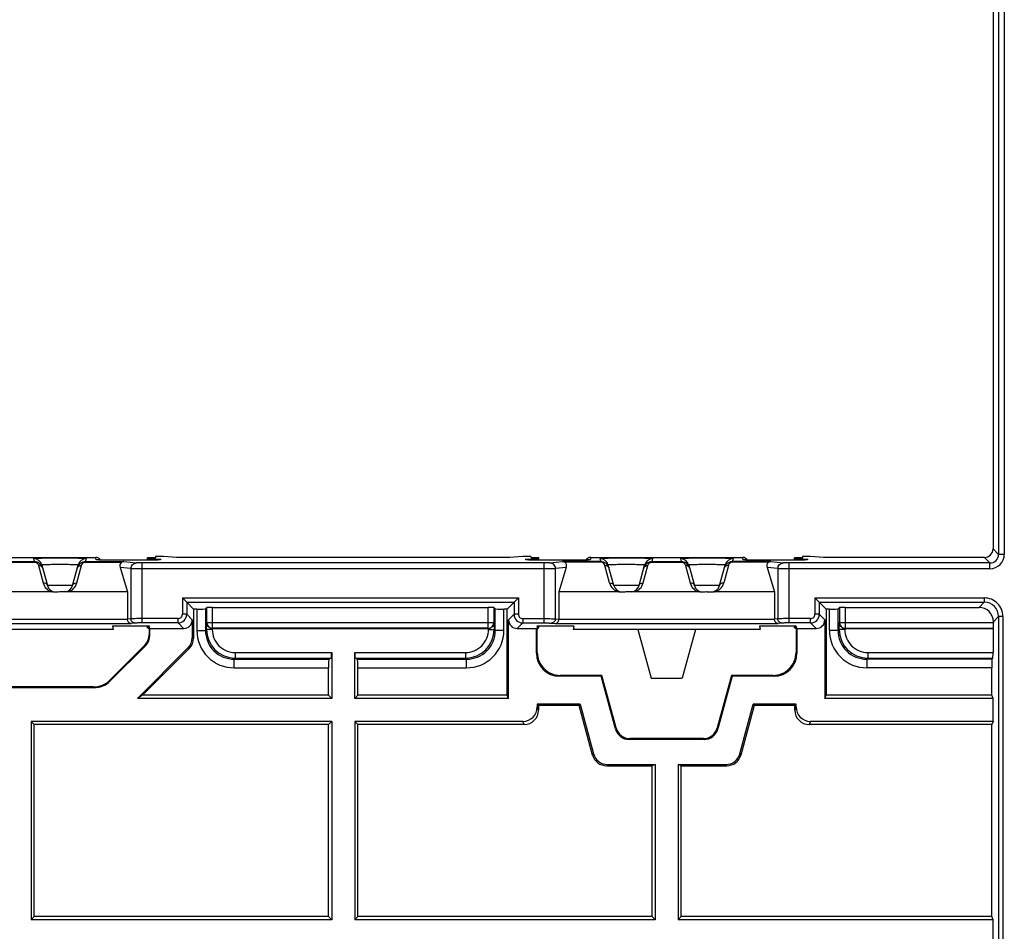
# Model space of a CAD drawing. Units: millimetres. Extents: x -154 to 52, y -113 to 104.
# Drawn here: x -6 to 28, y 31 to 62 of the extents above; entities that cross this region are included whole.
import ezdxf

# ---------------------------------------------------------------- set-up
doc = ezdxf.new("R2010")
doc.units = ezdxf.units.MM
doc.header["$LTSCALE"] = 16.335
doc.layers.get('0').update_dxf_attribs({"linetype": 'CONTINUOUS'})
for name, color, linetype in [('ASSI', 7, 'CONTINUOUS'), ('DRAFT', 7, 'CONTINUOUS'), ('RACCORDO', 7, 'CONTINUOUS')]:
    doc.layers.add(name, color=color, linetype=linetype)

msp = doc.modelspace()

# ---------------------------------------------------------------- linework, layer by layer
at = {"color": 7, "linetype": 'CONTINUOUS'}
for p, q in [((15.66, 39.545), (16.749, 39.545)), ((4.555, 38.845), (4.446, 38.954)), ((5.464, 38.954), (5.355, 38.845)), ((4.555, 38.045), (-5.895, 38.045)), ((-5.895, 38.045), (-5.895, 31.145)), ((-5.786, 37.935), (-5.895, 38.045)), ((4.555, 38.045), (4.446, 37.935)), ((4.555, 38.045), (4.555, 31.145)), ((5.355, 38.045), (5.355, 31.145)), ((5.464, 37.935), (5.355, 38.045)), ((4.446, 37.935), (-5.786, 37.935)), ((-5.786, 31.254), (-5.786, 37.935)), ((4.446, 31.254), (4.446, 37.935)), ((5.464, 31.254), (5.464, 37.935)), ((-5.786, 31.254), (-5.895, 31.145)), ((4.446, 31.254), (-5.786, 31.254)), ((4.555, 31.145), (4.446, 31.254)), ((5.464, 31.254), (5.355, 31.145)), ((15.696, 31.254), (5.464, 31.254)), ((15.805, 31.145), (15.696, 31.254)), ((16.714, 31.254), (16.605, 31.145)), ((4.555, 31.145), (-5.895, 31.145)), ((15.805, 31.145), (5.355, 31.145))]:
    msp.add_line(p, q, dxfattribs=at)
at = {"layer": 'ASSI', "color": 7, "linetype": 'CONTINUOUS'}
for p, q in [((-1.845, 43.651), (-1.845, 43.727)), ((11.755, 43.651), (11.755, 43.727)), ((20.655, 43.651), (20.655, 43.727)), ((-1.845, 41.292), (-1.845, 41.353)), ((11.755, 41.292), (11.755, 41.353)), ((20.655, 41.292), (20.655, 41.353))]:
    msp.add_line(p, q, dxfattribs=at)
at = {"layer": 'DRAFT', "color": 7, "linetype": 'CONTINUOUS'}
for p, q in [((-1.579, 43.719), (-1.58, 43.7)), ((-1.574, 43.774), (-1.577, 43.735)), ((-1.295, 43.774), (-1.574, 43.774)), ((-0.84, 43.745), (-1.295, 43.774)), ((11.205, 43.774), (10.749, 43.745)), ((11.484, 43.774), (11.205, 43.774)), ((11.484, 43.774), (11.487, 43.735)), ((11.488, 43.719), (11.49, 43.7)), ((20.921, 43.719), (20.92, 43.7)), ((20.926, 43.774), (20.923, 43.735)), ((21.205, 43.774), (20.926, 43.774)), ((21.66, 43.745), (21.205, 43.774)), ((10.661, 38.954), (10.661, 41.951)), ((21.748, 41.951), (21.748, 38.954)), ((-3.045, 41.245), (-9.545, 41.245)), ((-1.786, 41.353), (-3.064, 41.353)), ((-3.064, 41.353), (-3.045, 41.245)), ((-1.791, 41.288), (-1.795, 41.245)), ((-1.765, 41.274), (-1.795, 41.245)), ((-1.788, 41.323), (-1.791, 41.296)), ((-1.786, 41.353), (-1.788, 41.331)), ((11.705, 41.245), (11.675, 41.274)), ((12.974, 41.353), (11.695, 41.353)), ((11.695, 41.353), (11.697, 41.331)), ((11.698, 41.323), (11.7, 41.296)), ((11.701, 41.288), (11.705, 41.245)), ((12.974, 41.353), (12.955, 41.245)), ((19.455, 41.245), (12.955, 41.245)), ((15.205, 41.245), (15.66, 39.545)), ((17.205, 41.245), (16.749, 39.545)), ((20.714, 41.353), (19.436, 41.353)), ((19.436, 41.353), (19.455, 41.245)), ((20.709, 41.288), (20.705, 41.245)), ((20.735, 41.274), (20.705, 41.245)), ((20.712, 41.323), (20.709, 41.296)), ((20.714, 41.353), (20.712, 41.331)), ((13.932, 39.615), (13.955, 39.645)), ((18.478, 39.615), (18.455, 39.645)), ((-2.024, 38.954), (-2.195, 38.845)), ((4.555, 38.845), (-2.195, 38.845)), ((4.446, 38.954), (-2.024, 38.954)), ((10.705, 38.845), (5.355, 38.845)), ((10.661, 38.954), (5.464, 38.954)), ((10.705, 38.845), (10.661, 38.954)), ((21.705, 38.845), (21.748, 38.954)), ((27.555, 38.845), (21.705, 38.845)), ((27.511, 38.954), (21.748, 38.954)), ((27.555, 38.845), (27.511, 38.954)), ((27.555, 38.045), (27.555, 38.845)), ((13.198, 38.645), (11.705, 38.645)), ((11.705, 38.645), (11.748, 38.601)), ((13.164, 38.601), (11.748, 38.601)), ((13.198, 38.645), (13.164, 38.601)), ((20.705, 38.645), (19.212, 38.645)), ((19.212, 38.645), (19.246, 38.601)), ((20.661, 38.601), (19.246, 38.601)), ((20.705, 38.645), (20.661, 38.601)), ((27.555, 38.045), (27.511, 37.935)), ((27.511, 31.254), (27.511, 37.935)), ((15.805, 36.545), (15.696, 36.501)), ((15.696, 31.254), (15.696, 36.501)), ((15.805, 36.545), (15.805, 31.145)), ((16.714, 36.501), (16.605, 36.545)), ((16.605, 36.545), (16.605, 31.145)), ((16.714, 31.254), (16.714, 36.501)), ((27.511, 31.254), (16.714, 31.254)), ((27.555, 31.145), (27.511, 31.254)), ((27.555, 31.145), (16.605, 31.145)), ((27.555, 30.345), (27.555, 31.145))]:
    msp.add_line(p, q, dxfattribs=at)
for centre, start_param, end_param in [((-1.345, 43.727), 2.053593, 4.226538), ((11.255, 43.727), -1.084945, 1.087999), ((21.155, 43.727), 2.053593, 4.226538), ((-1.345, 41.327), 2.657148, 3.622983), ((-1.345, 41.292), 2.670472, 3.609659), ((11.255, 41.327), 5.801795, 6.76763), ((11.255, 41.292), 5.815119, 6.754305), ((21.155, 41.327), 2.657148, 3.622983), ((21.155, 41.292), 2.670472, 3.609659)]:
    msp.add_ellipse(centre, major_axis=(0.5, 0), ratio=0.017455, start_param=start_param, end_param=end_param, dxfattribs=at)
at = {"layer": 'RACCORDO', "color": 7, "linetype": 'CONTINUOUS'}
for p, q in [((27.555, 88.445), (27.555, 44.045)), ((-8.937, 43.744), (-3.654, 43.744)), ((-3.595, 43.659), (-3.6, 43.659)), ((-3.589, 43.658), (-3.595, 43.659)), ((-3.579, 43.658), (-3.589, 43.658)), ((-3.567, 43.657), (-3.579, 43.658)), ((-3.554, 43.657), (-3.567, 43.657)), ((-3.532, 43.656), (-3.554, 43.657)), ((-3.502, 43.655), (-3.532, 43.656)), ((-3.45, 43.654), (-3.502, 43.655)), ((-3.379, 43.653), (-3.45, 43.654)), ((-3.273, 43.652), (-3.379, 43.653)), ((-3.133, 43.651), (-3.273, 43.652)), ((-2.956, 43.65), (-3.133, 43.651)), ((-2.956, 43.65), (-2.968, 43.65)), ((-2.016, 43.65), (-2.956, 43.65)), ((-1.854, 43.651), (-2.016, 43.65)), ((-1.727, 43.652), (-1.854, 43.651)), ((-1.632, 43.654), (-1.727, 43.652)), ((-1.571, 43.655), (-1.632, 43.654)), ((-1.528, 43.656), (-1.571, 43.655)), ((-1.498, 43.656), (-1.528, 43.656)), ((-1.478, 43.657), (-1.498, 43.656)), ((-1.465, 43.658), (-1.478, 43.657)), ((-1.454, 43.658), (-1.465, 43.658)), ((-1.448, 43.658), (-1.454, 43.658)), ((-1.443, 43.659), (-1.448, 43.658)), ((-1.438, 43.659), (-1.443, 43.659)), ((10.749, 43.745), (-0.84, 43.745)), ((11.35, 43.659), (11.346, 43.659)), ((11.355, 43.659), (11.35, 43.659)), ((11.36, 43.658), (11.355, 43.659)), ((11.37, 43.658), (11.36, 43.658)), ((11.381, 43.657), (11.37, 43.658)), ((11.397, 43.657), (11.381, 43.657)), ((11.422, 43.656), (11.397, 43.657)), ((11.457, 43.655), (11.422, 43.656)), ((11.505, 43.654), (11.457, 43.655)), ((11.579, 43.653), (11.505, 43.654)), ((11.687, 43.652), (11.579, 43.653)), ((11.826, 43.651), (11.687, 43.652)), ((11.998, 43.65), (11.826, 43.651)), ((13.002, 43.651), (11.998, 43.65)), ((13.158, 43.652), (13.002, 43.651)), ((13.267, 43.653), (13.158, 43.652)), ((13.349, 43.654), (13.267, 43.653)), ((13.401, 43.655), (13.349, 43.654)), ((13.438, 43.656), (13.401, 43.655)), ((13.463, 43.657), (13.438, 43.656)), ((13.48, 43.657), (13.463, 43.657)), ((13.491, 43.658), (13.48, 43.657)), ((13.5, 43.658), (13.491, 43.658)), ((13.506, 43.659), (13.5, 43.658)), ((13.51, 43.659), (13.506, 43.659)), ((13.514, 43.659), (13.51, 43.659)), ((13.516, 43.659), (13.514, 43.659)), ((13.563, 43.744), (18.846, 43.744)), ((18.905, 43.659), (18.9, 43.659)), ((18.911, 43.658), (18.905, 43.659)), ((18.921, 43.658), (18.911, 43.658)), ((18.933, 43.657), (18.921, 43.658)), ((18.951, 43.657), (18.933, 43.657)), ((18.979, 43.656), (18.951, 43.657)), ((19.012, 43.655), (18.979, 43.656)), ((19.067, 43.654), (19.012, 43.655)), ((19.141, 43.653), (19.067, 43.654)), ((19.251, 43.652), (19.141, 43.653)), ((19.409, 43.651), (19.251, 43.652)), ((20.421, 43.65), (19.409, 43.651)), ((19.544, 43.65), (19.532, 43.65)), ((20.59, 43.651), (20.421, 43.65)), ((20.737, 43.652), (20.59, 43.651)), ((20.838, 43.653), (20.737, 43.652)), ((20.913, 43.654), (20.838, 43.653)), ((20.959, 43.655), (20.913, 43.654)), ((20.991, 43.656), (20.959, 43.655)), ((21.012, 43.657), (20.991, 43.656)), ((21.031, 43.657), (21.012, 43.657)), ((21.042, 43.658), (21.031, 43.657)), ((21.049, 43.658), (21.042, 43.658)), ((21.054, 43.658), (21.049, 43.658)), ((21.059, 43.659), (21.054, 43.658)), ((21.063, 43.659), (21.059, 43.659)), ((21.067, 43.659), (21.063, 43.659)), ((27.255, 43.745), (21.66, 43.745)), ((-5.524, 43.48), (-5.333, 42.767)), ((-4.457, 42.767), (-4.266, 43.48)), ((-2.804, 43.393), (-2.545, 42.545)), ((12.714, 43.393), (12.455, 42.545)), ((14.367, 42.767), (14.176, 43.48)), ((15.243, 42.767), (15.434, 43.48)), ((16.976, 43.48), (17.167, 42.767)), ((18.043, 42.767), (18.234, 43.48)), ((19.696, 43.393), (19.955, 42.545)), ((-5.176, 42.545), (-7.414, 42.545)), ((-5.088, 42.54), (-5.133, 42.543)), ((-4.615, 42.545), (-4.912, 42.545)), ((-2.545, 42.545), (-4.614, 42.545)), ((-2.545, 42.545), (-2.545, 41.6)), ((14.524, 42.545), (12.455, 42.545)), ((12.455, 42.545), (12.455, 41.6)), ((14.614, 42.54), (14.569, 42.543)), ((15.085, 42.545), (14.788, 42.545)), ((17.324, 42.545), (15.086, 42.545)), ((17.412, 42.54), (17.367, 42.543)), ((17.588, 42.545), (17.753, 42.545)), ((19.955, 42.545), (17.886, 42.545)), ((19.955, 42.545), (19.955, 41.6)), ((-0.488, 42.188), (-0.638, 42.338)), ((-0.488, 42.188), (-0.252, 41.951)), ((10.661, 41.951), (10.898, 42.188)), ((10.898, 42.188), (11.048, 42.338)), ((21.512, 42.188), (21.362, 42.338)), ((21.512, 42.188), (21.748, 41.951)), ((-0.252, 41.951), (-0.252, 40.934)), ((-0.134, 41.951), (-0.252, 41.951)), ((0.166, 41.956), (0.214, 42.003)), ((0.414, 42.007), (9.996, 42.007)), ((10.196, 42.003), (10.243, 41.956)), ((10.661, 41.951), (10.543, 41.951)), ((21.866, 41.951), (21.748, 41.951)), ((22.166, 41.956), (22.214, 42.003)), ((22.414, 42.007), (27.067, 42.007)), ((-0.295, 41.574), (-0.295, 40.952)), ((10.705, 38.845), (10.705, 41.574)), ((21.705, 41.574), (21.705, 38.845)), ((27.567, 41.507), (27.567, 41.483)), ((-1.795, 41.245), (-1.795, 41.052)), ((-1.765, 41.039), (-1.765, 41.274)), ((-1.765, 41.274), (-0.595, 41.274)), ((0.401, 41.274), (10.008, 41.274)), ((11.005, 41.274), (11.675, 41.274)), ((11.675, 40.415), (11.675, 41.274)), ((11.705, 40.444), (11.705, 41.245)), ((20.705, 41.245), (20.705, 40.444)), ((20.735, 41.274), (21.405, 41.274)), ((20.735, 41.274), (20.735, 40.415)), ((22.401, 41.274), (27.555, 41.274)), ((27.564, 41.283), (27.555, 41.274)), ((27.555, 41.274), (27.555, 40.441)), ((-1.942, 40.698), (-3.161, 39.479)), ((-1.912, 40.686), (-3.149, 39.449)), ((-0.442, 40.598), (-2.195, 38.845)), ((-0.398, 40.58), (-2.024, 38.954)), ((4.555, 40.441), (4.555, 38.845)), ((5.355, 38.845), (5.355, 40.441)), ((4.546, 40.241), (4.459, 40.206)), ((5.451, 40.206), (5.363, 40.241)), ((27.551, 40.241), (27.516, 40.206)), ((4.446, 38.954), (4.446, 39.906)), ((5.464, 38.954), (5.464, 39.906)), ((27.511, 38.954), (27.511, 39.906)), ((13.932, 39.615), (12.475, 39.615)), ((13.955, 39.645), (12.505, 39.645)), ((14.422, 37.785), (13.932, 39.615)), ((14.445, 37.815), (13.955, 39.645)), ((18.455, 39.645), (17.965, 37.815)), ((18.478, 39.615), (17.987, 37.785)), ((19.905, 39.645), (18.455, 39.645)), ((19.935, 39.615), (18.478, 39.615)), ((-3.714, 39.215), (-8.876, 39.215)), ((-3.726, 39.245), (-8.864, 39.245)), ((11.705, 38.645), (11.705, 38.545)), ((11.748, 38.601), (11.748, 38.436)), ((13.628, 36.871), (13.164, 38.601)), ((13.198, 38.645), (13.661, 36.915)), ((18.749, 36.915), (19.212, 38.645)), ((19.246, 38.601), (18.782, 36.871)), ((20.661, 38.436), (20.661, 38.601)), ((20.705, 38.545), (20.705, 38.645)), ((11.205, 38.045), (5.355, 38.045)), ((27.555, 38.045), (21.205, 38.045)), ((11.249, 37.935), (5.464, 37.935)), ((27.511, 37.935), (21.161, 37.935)), ((17.505, 37.415), (14.905, 37.415)), ((17.482, 37.445), (14.928, 37.445)), ((14.11, 36.501), (15.696, 36.501)), ((14.144, 36.545), (15.805, 36.545)), ((16.605, 36.545), (18.266, 36.545)), ((16.714, 36.501), (18.299, 36.501))]:
    msp.add_line(p, q, dxfattribs=at)
at = {"layer": 'RACCORDO', "color": 253, "linetype": 'CONTINUOUS'}
for p, q in [((27.747, 88.637), (27.747, 43.852)), ((27.947, 88.637), (27.947, 43.852)), ((27.555, 44.045), (27.747, 43.852)), ((27.947, 43.852), (27.747, 43.852)), ((-6.804, 43.599), (-5.786, 43.599)), ((-6.804, 43.579), (-5.786, 43.579)), ((-5.814, 43.703), (-5.786, 43.599)), ((-5.786, 43.599), (-5.786, 43.579)), ((-4.004, 43.599), (-3.976, 43.703)), ((-4.004, 43.599), (-4.004, 43.579)), ((-4.004, 43.599), (-2.671, 43.599)), ((-4.004, 43.579), (-2.745, 43.579)), ((-3.639, 43.663), (-3.654, 43.744)), ((-2.926, 43.65), (-2.926, 43.65)), ((-2.671, 43.599), (-2.23, 43.555)), ((-2.104, 43.65), (-2.104, 43.65)), ((-2.033, 41.467), (-2.033, 43.553)), ((11.943, 43.553), (-2.033, 43.553)), ((-1.398, 43.684), (-1.4, 43.663)), ((11.31, 43.663), (11.308, 43.684)), ((11.943, 41.467), (11.943, 43.553)), ((12.014, 43.65), (12.014, 43.65)), ((12.14, 43.555), (12.581, 43.599)), ((13.914, 43.599), (12.581, 43.599)), ((13.914, 43.579), (12.654, 43.579)), ((12.836, 43.65), (12.836, 43.65)), ((13.563, 43.744), (13.549, 43.663)), ((13.886, 43.703), (13.914, 43.599)), ((13.914, 43.579), (13.914, 43.599)), ((15.696, 43.599), (15.724, 43.703)), ((15.696, 43.599), (16.714, 43.599)), ((15.696, 43.599), (15.696, 43.579)), ((15.696, 43.579), (16.714, 43.579)), ((16.686, 43.703), (16.714, 43.599)), ((16.714, 43.599), (16.714, 43.579)), ((18.496, 43.599), (18.524, 43.703)), ((19.829, 43.599), (18.496, 43.599)), ((18.496, 43.579), (18.496, 43.599)), ((19.755, 43.579), (18.496, 43.579)), ((18.861, 43.663), (18.846, 43.744)), ((19.574, 43.65), (19.574, 43.65)), ((19.829, 43.599), (20.27, 43.555)), ((20.396, 43.65), (20.396, 43.65)), ((27.447, 43.553), (20.467, 43.553)), ((20.467, 41.467), (20.467, 43.553)), ((21.102, 43.684), (21.1, 43.663)), ((27.255, 43.745), (27.447, 43.553)), ((27.447, 43.353), (27.447, 43.553)), ((-5.641, 43.464), (-5.478, 42.858)), ((-4.312, 42.858), (-4.15, 43.464)), ((-2.427, 43.355), (-2.804, 43.393)), ((-2.427, 43.355), (-2.427, 41.614)), ((11.943, 43.353), (-2.033, 43.353)), ((12.714, 43.393), (12.337, 43.355)), ((12.337, 41.614), (12.337, 43.355)), ((14.222, 42.858), (14.059, 43.464)), ((15.388, 42.858), (15.55, 43.464)), ((16.859, 43.464), (17.022, 42.858)), ((18.35, 43.464), (18.188, 42.858)), ((20.073, 43.355), (19.696, 43.393)), ((20.073, 43.355), (20.073, 41.614)), ((27.447, 43.353), (20.467, 43.353)), ((-4.457, 42.767), (-5.333, 42.767)), ((15.243, 42.767), (14.367, 42.767)), ((18.043, 42.767), (17.167, 42.767)), ((-0.638, 42.338), (-0.638, 41.767)), ((-0.638, 42.338), (11.048, 42.338)), ((-0.488, 42.188), (-0.488, 41.767)), ((-0.488, 42.188), (10.898, 42.188)), ((10.898, 42.188), (10.898, 41.767)), ((11.048, 42.338), (11.048, 41.767)), ((21.362, 42.338), (27.248, 42.338)), ((21.362, 42.338), (21.362, 41.767)), ((21.512, 42.188), (27.248, 42.188)), ((21.512, 42.188), (21.512, 41.767)), ((27.248, 42.188), (27.067, 42.007)), ((27.248, 42.338), (27.248, 42.188)), ((-0.134, 41.951), (-0.134, 41.206)), ((0.166, 41.956), (0.166, 41.206)), ((0.214, 41.483), (0.214, 42.003)), ((0.414, 41.283), (0.414, 42.007)), ((9.996, 41.283), (9.996, 42.007)), ((10.196, 42.003), (10.196, 41.483)), ((10.243, 41.206), (10.243, 41.956)), ((10.543, 41.206), (10.543, 41.951)), ((21.866, 41.206), (21.866, 41.951)), ((22.166, 41.206), (22.166, 41.956)), ((22.214, 42.003), (22.214, 41.483)), ((22.414, 42.007), (22.414, 41.283)), ((-10.171, 41.45), (-2.419, 41.45)), ((-10.045, 41.6), (-2.545, 41.6)), ((-2.427, 41.614), (-2.545, 41.602)), ((-2.279, 41.464), (-2.419, 41.45)), ((-0.788, 41.617), (-2.033, 41.617)), ((-0.788, 41.467), (-2.033, 41.467)), ((-0.788, 41.467), (-0.788, 41.617)), ((-0.788, 41.467), (-0.595, 41.274)), ((-0.488, 41.767), (-0.638, 41.767)), ((-0.488, 41.767), (-0.295, 41.574)), ((0.214, 41.483), (0.201, 41.471)), ((0.201, 41.241), (0.201, 41.471)), ((0.214, 41.483), (10.196, 41.483)), ((10.208, 41.471), (10.196, 41.483)), ((10.208, 41.471), (10.208, 41.241)), ((10.705, 41.574), (10.898, 41.767)), ((11.048, 41.767), (10.898, 41.767)), ((11.005, 41.274), (11.198, 41.467)), ((11.198, 41.617), (11.943, 41.617)), ((11.198, 41.617), (11.198, 41.467)), ((11.198, 41.467), (11.943, 41.467)), ((12.189, 41.464), (12.329, 41.45)), ((12.329, 41.45), (20.081, 41.45)), ((12.337, 41.614), (12.455, 41.602)), ((12.455, 41.6), (19.955, 41.6)), ((20.073, 41.614), (19.955, 41.602)), ((20.221, 41.464), (20.081, 41.45)), ((21.212, 41.617), (20.467, 41.617)), ((21.212, 41.467), (20.467, 41.467)), ((21.212, 41.467), (21.212, 41.617)), ((21.212, 41.467), (21.405, 41.274)), ((21.512, 41.767), (21.362, 41.767)), ((21.512, 41.767), (21.705, 41.574)), ((22.214, 41.483), (22.201, 41.471)), ((22.201, 41.241), (22.201, 41.471)), ((22.214, 41.483), (27.567, 41.483)), ((27.748, 41.688), (27.567, 41.507)), ((27.898, 41.688), (27.748, 41.688)), ((27.748, 41.688), (27.748, 19.802)), ((27.898, 41.688), (27.898, 19.802)), ((-0.134, 41.206), (0.166, 41.206)), ((0.201, 41.241), (0.166, 41.206)), ((0.401, 41.241), (0.201, 41.241)), ((0.401, 41.274), (0.401, 41.241)), ((0.414, 41.283), (0.405, 41.274)), ((9.996, 41.283), (0.414, 41.283)), ((10.005, 41.274), (9.996, 41.283)), ((10.008, 41.241), (10.008, 41.274)), ((10.008, 41.241), (10.208, 41.241)), ((10.208, 41.241), (10.243, 41.206)), ((10.543, 41.206), (10.243, 41.206)), ((22.166, 41.206), (21.866, 41.206)), ((22.201, 41.241), (22.166, 41.206)), ((22.401, 41.241), (22.201, 41.241)), ((22.401, 41.274), (22.401, 41.241)), ((22.414, 41.283), (22.405, 41.274)), ((22.414, 41.283), (27.564, 41.283)), ((-1.795, 41.052), (-1.765, 41.039)), ((-0.252, 40.934), (-0.295, 40.952)), ((-1.942, 40.698), (-1.912, 40.686)), ((-0.398, 40.58), (-0.442, 40.598)), ((1.201, 40.441), (1.201, 40.241)), ((1.201, 40.441), (4.555, 40.441)), ((5.355, 40.441), (9.208, 40.441)), ((9.208, 40.441), (9.208, 40.241)), ((11.705, 40.444), (11.675, 40.415)), ((20.705, 40.444), (20.735, 40.415)), ((23.201, 40.441), (27.555, 40.441)), ((23.201, 40.441), (23.201, 40.241)), ((1.201, 40.241), (1.166, 40.206)), ((1.166, 40.206), (4.459, 40.206)), ((1.166, 39.906), (1.166, 40.206)), ((1.201, 40.241), (4.546, 40.241)), ((5.363, 40.241), (9.208, 40.241)), ((5.451, 40.206), (9.244, 40.206)), ((9.208, 40.241), (9.244, 40.206)), ((9.244, 39.906), (9.244, 40.206)), ((23.201, 40.241), (23.166, 40.206)), ((27.516, 40.206), (23.166, 40.206)), ((23.166, 40.206), (23.166, 39.906)), ((23.201, 40.241), (27.551, 40.241)), ((1.166, 39.906), (4.446, 39.906)), ((5.464, 39.906), (9.244, 39.906)), ((27.511, 39.906), (23.166, 39.906)), ((-3.161, 39.479), (-3.149, 39.449)), ((12.505, 39.645), (12.475, 39.615)), ((19.905, 39.645), (19.935, 39.615)), ((-3.726, 39.245), (-3.714, 39.215)), ((11.748, 38.436), (11.705, 38.545)), ((20.705, 38.545), (20.661, 38.436)), ((11.249, 37.935), (11.205, 38.045)), ((21.205, 38.045), (21.161, 37.935)), ((14.445, 37.815), (14.422, 37.785)), ((17.965, 37.815), (17.987, 37.785)), ((14.928, 37.445), (14.905, 37.415)), ((17.482, 37.445), (17.505, 37.415)), ((13.661, 36.915), (13.628, 36.871)), ((18.749, 36.915), (18.782, 36.871)), ((14.144, 36.545), (14.11, 36.501)), ((18.266, 36.545), (18.299, 36.501))]:
    msp.add_line(p, q, dxfattribs=at)
at = {"layer": 'RACCORDO', "color": 7, "linetype": 'CONTINUOUS'}
for points in [[(-3.6, 43.659), (-3.604, 43.659), (-3.605, 43.659), (-3.607, 43.659), (-3.608, 43.659), (-3.609, 43.659), (-3.609, 43.659)], [(-1.433, 43.659), (-1.437, 43.659), (-1.438, 43.659)], [(-1.431, 43.659), (-1.431, 43.659), (-1.431, 43.659), (-1.432, 43.659), (-1.433, 43.659)], [(11.346, 43.659), (11.343, 43.659), (11.342, 43.659), (11.341, 43.659)], [(13.519, 43.659), (13.519, 43.659), (13.518, 43.659), (13.517, 43.659), (13.516, 43.659)], [(18.9, 43.659), (18.896, 43.659), (18.895, 43.659), (18.893, 43.659), (18.892, 43.659), (18.891, 43.659), (18.891, 43.659)], [(21.069, 43.659), (21.069, 43.659), (21.069, 43.659), (21.068, 43.659), (21.067, 43.659)]]:
    msp.add_lwpolyline(points, dxfattribs=at)
for centre, radius, start, end in [((27.255, 44.045), 0.3, 269.9972, 0.0028), ((-5.786, 43.303), 0.296, 70.4909, 89.9952), ((-5.787, 43.3), 0.299, 61.8699, 70.497), ((-5.789, 43.297), 0.303, 36.4221, 61.8532), ((-4, 43.296), 0.304, 119.2568, 144.1226), ((-4.003, 43.3), 0.299, 108.8749, 119.195), ((-4.004, 43.302), 0.297, 90.017, 108.8731), ((-1.399, 43.483), 0.2, 89.8554, 120.1088), ((11.309, 43.483), 0.201, 59.935, 90.1007), ((13.914, 43.302), 0.297, 70.9501, 89.9825), ((13.913, 43.3), 0.299, 61.4007, 70.9496), ((13.91, 43.296), 0.304, 34.8935, 61.33), ((15.7, 43.296), 0.304, 119.2568, 144.1226), ((15.697, 43.3), 0.299, 108.8749, 119.195), ((15.696, 43.302), 0.297, 90.017, 108.8731), ((16.714, 43.303), 0.296, 70.4909, 89.9952), ((16.713, 43.3), 0.299, 61.8699, 70.497), ((16.711, 43.297), 0.303, 36.4221, 61.8532), ((18.499, 43.297), 0.303, 118.6562, 142.3687), ((18.497, 43.3), 0.299, 108.6541, 118.6364), ((18.496, 43.302), 0.297, 99.076, 108.6502), ((18.496, 43.301), 0.298, 90.011, 99.0364), ((21.101, 43.483), 0.2, 89.8554, 120.1088), ((-5.793, 43.294), 0.308, 14.9735, 36.4748), ((-3.997, 43.293), 0.308, 144.1319, 165.0064), ((13.906, 43.293), 0.309, 14.9941, 34.8899), ((15.703, 43.293), 0.308, 144.1319, 165.0064), ((16.707, 43.294), 0.308, 14.9735, 36.4748), ((18.503, 43.294), 0.308, 142.327, 165.0282), ((-5.043, 42.845), 0.3, 194.9982, 270.005), ((-4.747, 42.845), 0.3, 277.7352, 345.0009), ((14.657, 42.845), 0.3, 195, 270.0043), ((14.953, 42.845), 0.3, 277.7352, 345.0009), ((17.457, 42.845), 0.3, 194.9982, 270.005), ((17.59, 41.985), 0.559, 90.2649, 91.7199), ((17.753, 42.845), 0.3, 269.9918, 345), ((-2.295, 41.052), 0.5, 314.9997, 0.0003), ((12.505, 40.444), 0.8, 179.9969, 270.0031), ((19.905, 40.444), 0.8, 269.9968, 0.0032), ((-3.726, 40.044), 0.8, 270.0005, 314.9995), ((14.928, 37.945), 0.5, 194.9987, 270.0013), ((17.482, 37.945), 0.5, 269.9987, 345.0013)]:
    msp.add_arc(centre, radius, start, end, dxfattribs=at)
at = {"layer": 'RACCORDO', "color": 253, "linetype": 'CONTINUOUS'}
for centre, radius, start, end in [((27.447, 43.852), 0.5, 269.9968, 0.0032), ((27.447, 43.852), 0.3, 269.9792, 0.0192), ((-5.814, 43.403), 0.3, 15.0068, 90.0051), ((-3.976, 43.403), 0.3, 89.9949, 164.9932), ((-3.639, 43.462), 0.201, 79.2555, 89.9747), ((-1.4, 43.462), 0.201, 90.0211, 100.5651), ((11.31, 43.462), 0.201, 79.4347, 89.9789), ((13.549, 43.462), 0.201, 90.0253, 100.7441), ((13.886, 43.403), 0.3, 15.0068, 90.0051), ((15.724, 43.403), 0.3, 89.9949, 164.9932), ((16.686, 43.403), 0.3, 15.0068, 90.0051), ((18.524, 43.403), 0.3, 89.9949, 164.9932), ((18.861, 43.462), 0.201, 79.2555, 89.9747), ((21.1, 43.462), 0.201, 90.0211, 100.5651), ((-5.602, 43.345), 0.11, 15.0121, 21.0053), ((-4.188, 43.345), 0.11, 158.9947, 164.9879), ((14.098, 43.345), 0.11, 15.0121, 21.0053), ((15.512, 43.345), 0.11, 158.9947, 164.9879), ((16.898, 43.345), 0.11, 15.0121, 21.0053), ((18.312, 43.345), 0.11, 158.9947, 164.9879), ((-5.043, 42.974), 0.45, 194.9987, 252.8145), ((-4.747, 42.974), 0.45, 287.1861, 345.0071), ((14.657, 42.974), 0.45, 194.9986, 252.8152), ((14.953, 42.974), 0.45, 287.1861, 345.0071), ((17.457, 42.974), 0.45, 194.9987, 252.8145), ((17.753, 42.974), 0.45, 287.186, 345.0009), ((27.248, 41.688), 0.65, 359.997, 90.003), ((27.248, 41.688), 0.5, 359.989, 90.0096), ((-0.788, 41.767), 0.3, 270.0104, 359.9914), ((-0.788, 41.767), 0.15, 269.9971, 0.0029), ((0.414, 41.483), 0.2, 180.021, 269.979), ((9.996, 41.483), 0.2, 270.021, 359.979), ((11.198, 41.767), 0.3, 180.0081, 269.9913), ((11.198, 41.767), 0.15, 179.997, 270.0031), ((21.212, 41.767), 0.3, 270.0104, 359.9914), ((21.212, 41.767), 0.15, 269.9971, 0.0029), ((22.414, 41.483), 0.2, 180.021, 269.979), ((1.166, 41.206), 1.3, 179.9968, 270.0032), ((1.166, 41.206), 1, 179.9907, 270.011), ((1.201, 41.241), 1, 180.0018, 269.9982), ((1.201, 41.241), 0.8, 179.9972, 270.0028), ((9.208, 41.241), 1, 270.0018, 359.9982), ((9.208, 41.241), 0.8, 269.9973, 0.0027), ((9.244, 41.206), 1.3, 269.9968, 0.0032), ((9.244, 41.206), 1, 269.9913, 0.0104), ((23.166, 41.206), 1.3, 179.9968, 270.0032), ((23.166, 41.206), 1, 179.989, 270.0107), ((23.201, 41.241), 1, 180.0018, 269.9982), ((23.201, 41.241), 0.8, 179.9972, 270.0028)]:
    msp.add_arc(centre, radius, start, end, dxfattribs=at)
at = {"layer": 'RACCORDO', "color": 7, "linetype": 'CONTINUOUS'}
for centre, major_axis, ratio, start_param, end_param in [((-3.654, 43.544), (0.2, 0.009), 0.999689, 0.545965, 1.527491), ((-2.601, 43.392), (-0.178, 0.16), 0.733488, -0.246183, 0.88444), ((-1.345, 43.692), (0.5, 0), 0.017455, 2.060508, 4.605485), ((11.255, 43.692), (0.5, 0), 0.017455, 4.819292, 7.36427), ((12.511, 43.392), (0.178, 0.16), 0.733488, -0.88444, 0.246183), ((13.563, 43.544), (0.2, -0.009), 0.999689, 1.614101, 2.595628), ((18.846, 43.544), (0.2, 0.009), 0.999689, 0.545965, 1.527491), ((19.899, 43.392), (-0.178, 0.16), 0.733488, -0.246183, 0.88444), ((21.155, 43.692), (0.5, 0), 0.017455, 2.060508, 4.605485), ((-0.134, 41.956), (0.3, 0), 0.017455, -1.570796, -0.017453), ((0.414, 42.003), (0.2, 0), 0.017455, 1.570796, 3.124139), ((9.996, 42.003), (0.2, 0), 0.017455, 0.017453, 1.570796), ((10.543, 41.956), (0.3, 0), 0.017455, -3.124139, -1.570796), ((21.866, 41.956), (0.3, 0), 0.017455, -1.570796, -0.017453), ((22.414, 42.003), (0.2, 0), 0.017455, 1.570796, 3.124139), ((27.067, 41.507), (0.354, 0.354), 0.999695, -0.785246, 0.785246), ((-0.595, 41.574), (0.212, -0.212), 0.999695, -0.785246, 0.785246), ((11.005, 41.574), (0.212, 0.212), 0.999695, -3.926839, -2.356347), ((21.405, 41.574), (0.212, -0.212), 0.999695, -0.785246, 0.785246), ((27.564, 41.483), (0, 0.2), 0.017455, -3.124139, -1.570796), ((-2.266, 41.039), (0.462, -0.191), 0.999822, -0.392636, 0.392636), ((-0.795, 40.952), (0.462, -0.191), 0.999822, -0.392636, 0.392636), ((-0.752, 40.934), (0.462, -0.191), 0.999822, -0.392636, 0.392636), ((4.546, 40.441), (0, 0.2), 0.043661, -3.124139, -1.570796), ((5.364, 40.441), (0, 0.2), 0.043661, -4.712389, -3.159046), ((12.475, 40.415), (0.566, 0.566), 0.999695, 2.356347, 3.926839), ((19.934, 40.415), (0.566, -0.566), 0.999695, -0.785246, 0.785246), ((27.551, 40.441), (0, 0.2), 0.017455, -3.124139, -1.570796), ((4.459, 39.906), (0, 0.3), 0.043661, 0.017453, 1.570796), ((5.451, 39.906), (0, 0.3), 0.043661, -1.570796, -0.017453), ((27.516, 39.906), (0, 0.3), 0.017455, 0.017453, 1.570796), ((-3.714, 40.015), (-0.306, 0.739), 0.999822, -3.534229, -2.748957), ((11.205, 38.545), (0.186, -0.465), 0.998896, -0.379942, 1.190093), ((11.248, 38.436), (-0.186, 0.465), 0.998896, -3.521535, -1.9515), ((21.161, 38.436), (0.186, 0.465), 0.998896, -4.331686, -2.761651), ((21.205, 38.545), (0.186, 0.465), 0.998896, 1.9515, 3.521535), ((14.905, 37.915), (0.304, 0.397), 0.999758, -3.795974, -2.487211), ((17.504, 37.915), (-0.304, 0.397), 0.999758, -3.795974, -2.487211), ((14.111, 37.001), (0.304, 0.397), 0.999758, -3.795974, -2.487211), ((14.144, 37.045), (0.304, 0.397), 0.999758, 2.487211, 3.795974), ((18.266, 37.045), (-0.304, 0.397), 0.999758, 2.487211, 3.795974), ((18.299, 37.001), (-0.304, 0.397), 0.999758, -3.795974, -2.487211)]:
    msp.add_ellipse(centre, major_axis=major_axis, ratio=ratio, start_param=start_param, end_param=end_param, dxfattribs=at)
at = {"layer": 'RACCORDO', "color": 253, "linetype": 'CONTINUOUS'}
for points, knots in [([(-3.976, 43.703), (-3.976, 43.703), (-3.978, 43.704), (-3.981, 43.704), (-3.986, 43.705), (-3.994, 43.706), (-4.004, 43.707), (-4.021, 43.708), (-4.048, 43.709), (-4.086, 43.71), (-4.132, 43.712), (-4.186, 43.713), (-4.246, 43.714), (-4.313, 43.715), (-4.412, 43.716), (-4.547, 43.718), (-4.718, 43.719), (-4.895, 43.719), (-5.073, 43.719), (-5.243, 43.718), (-5.378, 43.716), (-5.478, 43.715), (-5.544, 43.714), (-5.605, 43.713), (-5.658, 43.712), (-5.704, 43.71), (-5.743, 43.709), (-5.769, 43.708), (-5.787, 43.707), (-5.796, 43.706), (-5.804, 43.705), (-5.81, 43.704), (-5.812, 43.704), (-5.814, 43.703), (-5.814, 43.703)], [0, 0, 0, 0, 0.000651, 0.002405, 0.005341, 0.009467, 0.014776, 0.021256, 0.037672, 0.05856, 0.083722, 0.112913, 0.145852, 0.182222, 0.221669, 0.308244, 0.402232, 0.5, 0.597768, 0.691756, 0.778331, 0.817778, 0.854147, 0.887087, 0.916278, 0.94144, 0.962327, 0.978744, 0.985224, 0.990533, 0.994659, 0.997595, 0.999349, 1, 1, 1, 1]), ([(-5.786, 43.579), (-5.766, 43.579), (-5.73, 43.571), (-5.699, 43.551), (-5.687, 43.541)], [0, 0, 0, 0, 0.559327, 1, 1, 1, 1]), ([(-5.687, 43.541), (-5.681, 43.535), (-5.66, 43.513), (-5.646, 43.485), (-5.641, 43.464)], [0, 0, 0, 0, 0.27691, 1, 1, 1, 1]), ([(-4.266, 43.48), (-4.266, 43.481), (-4.267, 43.482), (-4.271, 43.482), (-4.279, 43.484), (-4.294, 43.485), (-4.314, 43.487), (-4.341, 43.488), (-4.372, 43.489), (-4.409, 43.491), (-4.467, 43.492), (-4.549, 43.494), (-4.656, 43.495), (-4.773, 43.496), (-4.895, 43.497), (-5.017, 43.496), (-5.134, 43.495), (-5.242, 43.494), (-5.324, 43.492), (-5.381, 43.491), (-5.418, 43.489), (-5.45, 43.488), (-5.476, 43.487), (-5.496, 43.485), (-5.511, 43.484), (-5.52, 43.482), (-5.523, 43.482), (-5.524, 43.481), (-5.524, 43.48)], [0, 0, 0, 0, 0.000766, 0.002532, 0.00956, 0.021302, 0.037671, 0.058517, 0.083643, 0.112807, 0.145729, 0.221537, 0.308135, 0.402171, 0.5, 0.597829, 0.691865, 0.778463, 0.854271, 0.887193, 0.916356, 0.941483, 0.962329, 0.978698, 0.99044, 0.997468, 0.999234, 1, 1, 1, 1]), ([(-4.15, 43.464), (-4.148, 43.471), (-4.138, 43.5), (-4.12, 43.525), (-4.103, 43.541)], [0, 0, 0, 0, 0.231716, 1, 1, 1, 1]), ([(-4.103, 43.541), (-4.091, 43.551), (-4.06, 43.571), (-4.024, 43.579), (-4.004, 43.579)], [0, 0, 0, 0, 0.44063, 1, 1, 1, 1]), ([(-2.427, 43.355), (-2.427, 43.381), (-2.417, 43.434), (-2.373, 43.5), (-2.308, 43.545), (-2.256, 43.555), (-2.23, 43.555)], [0, 0, 0, 0, 0.25166, 0.502468, 0.751832, 1, 1, 1, 1]), ([(-2.033, 43.553), (-2.056, 43.553), (-2.099, 43.553), (-2.157, 43.553), (-2.199, 43.554), (-2.222, 43.555), (-2.23, 43.555)], [0, 0, 0, 0, 0.347246, 0.652609, 0.87928, 1, 1, 1, 1]), ([(-1.517, 43.656), (-1.601, 43.654), (-1.797, 43.651), (-1.993, 43.65), (-2.104, 43.65)], [0, 0, 0, 0, 0.432547, 1, 1, 1, 1]), ([(-1.4, 43.663), (-1.4, 43.662), (-1.401, 43.662), (-1.404, 43.661), (-1.409, 43.661), (-1.418, 43.66), (-1.431, 43.659), (-1.448, 43.658), (-1.477, 43.657), (-1.5, 43.656), (-1.517, 43.656)], [0, 0, 0, 0, 0.005767, 0.018645, 0.067643, 0.147937, 0.259204, 0.400867, 0.572213, 1, 1, 1, 1]), ([(11.426, 43.656), (11.41, 43.656), (11.386, 43.657), (11.358, 43.658), (11.341, 43.659), (11.328, 43.66), (11.319, 43.661), (11.313, 43.661), (11.311, 43.662), (11.31, 43.662), (11.31, 43.663)], [0, 0, 0, 0, 0.427787, 0.599133, 0.740796, 0.852063, 0.932357, 0.981355, 0.994233, 1, 1, 1, 1]), ([(12.014, 43.65), (11.903, 43.65), (11.707, 43.651), (11.511, 43.654), (11.426, 43.656)], [0, 0, 0, 0, 0.567453, 1, 1, 1, 1]), ([(12.14, 43.555), (12.132, 43.555), (12.109, 43.554), (12.066, 43.553), (12.009, 43.553), (11.966, 43.553), (11.943, 43.553)], [0, 0, 0, 0, 0.12072, 0.347391, 0.652754, 1, 1, 1, 1]), ([(12.337, 43.355), (12.337, 43.381), (12.326, 43.434), (12.283, 43.5), (12.217, 43.545), (12.165, 43.555), (12.14, 43.555)], [0, 0, 0, 0, 0.25166, 0.502468, 0.751832, 1, 1, 1, 1]), ([(15.724, 43.703), (15.724, 43.703), (15.722, 43.704), (15.719, 43.704), (15.714, 43.705), (15.706, 43.706), (15.696, 43.707), (15.679, 43.708), (15.652, 43.709), (15.614, 43.71), (15.568, 43.712), (15.514, 43.713), (15.454, 43.714), (15.387, 43.715), (15.288, 43.716), (15.153, 43.718), (14.982, 43.719), (14.805, 43.719), (14.627, 43.719), (14.457, 43.718), (14.322, 43.716), (14.222, 43.715), (14.156, 43.714), (14.095, 43.713), (14.042, 43.712), (13.996, 43.71), (13.957, 43.709), (13.931, 43.708), (13.913, 43.707), (13.904, 43.706), (13.896, 43.705), (13.89, 43.704), (13.888, 43.704), (13.886, 43.703), (13.886, 43.703)], [0, 0, 0, 0, 0.000651, 0.002405, 0.005341, 0.009467, 0.014776, 0.021256, 0.037673, 0.05856, 0.083722, 0.112913, 0.145853, 0.182222, 0.221669, 0.308244, 0.402232, 0.5, 0.597768, 0.691756, 0.778331, 0.817778, 0.854148, 0.887087, 0.916278, 0.94144, 0.962328, 0.978744, 0.985224, 0.990533, 0.994659, 0.997595, 0.999349, 1, 1, 1, 1]), ([(14.011, 43.542), (14, 43.552), (13.969, 43.572), (13.933, 43.579), (13.914, 43.579)], [0, 0, 0, 0, 0.44172, 1, 1, 1, 1]), ([(14.059, 43.464), (14.058, 43.471), (14.048, 43.5), (14.029, 43.526), (14.011, 43.542)], [0, 0, 0, 0, 0.231217, 1, 1, 1, 1]), ([(15.434, 43.48), (15.434, 43.481), (15.433, 43.482), (15.429, 43.482), (15.421, 43.484), (15.406, 43.485), (15.386, 43.487), (15.359, 43.488), (15.328, 43.489), (15.291, 43.491), (15.233, 43.492), (15.151, 43.494), (15.044, 43.495), (14.927, 43.496), (14.805, 43.497), (14.683, 43.496), (14.566, 43.495), (14.458, 43.494), (14.376, 43.492), (14.319, 43.491), (14.282, 43.489), (14.25, 43.488), (14.224, 43.487), (14.204, 43.485), (14.189, 43.484), (14.18, 43.482), (14.177, 43.482), (14.176, 43.481), (14.176, 43.48)], [0, 0, 0, 0, 0.000766, 0.002532, 0.00956, 0.021302, 0.037671, 0.058517, 0.083644, 0.112807, 0.145729, 0.221537, 0.308135, 0.402171, 0.5, 0.597829, 0.691865, 0.778463, 0.854271, 0.887193, 0.916357, 0.941483, 0.962329, 0.978698, 0.99044, 0.997468, 0.999234, 1, 1, 1, 1]), ([(15.55, 43.464), (15.552, 43.471), (15.562, 43.5), (15.58, 43.525), (15.597, 43.541)], [0, 0, 0, 0, 0.231716, 1, 1, 1, 1]), ([(15.597, 43.541), (15.609, 43.551), (15.64, 43.571), (15.676, 43.579), (15.696, 43.579)], [0, 0, 0, 0, 0.44063, 1, 1, 1, 1]), ([(18.524, 43.703), (18.524, 43.703), (18.522, 43.704), (18.519, 43.704), (18.514, 43.705), (18.506, 43.706), (18.496, 43.707), (18.479, 43.708), (18.452, 43.709), (18.414, 43.71), (18.368, 43.712), (18.314, 43.713), (18.254, 43.714), (18.187, 43.715), (18.088, 43.716), (17.953, 43.718), (17.782, 43.719), (17.605, 43.719), (17.427, 43.719), (17.257, 43.718), (17.122, 43.716), (17.022, 43.715), (16.956, 43.714), (16.895, 43.713), (16.842, 43.712), (16.796, 43.71), (16.757, 43.709), (16.731, 43.708), (16.713, 43.707), (16.704, 43.706), (16.696, 43.705), (16.69, 43.704), (16.688, 43.704), (16.686, 43.703), (16.686, 43.703)], [0, 0, 0, 0, 0.000651, 0.002405, 0.005341, 0.009467, 0.014776, 0.021256, 0.037672, 0.05856, 0.083722, 0.112913, 0.145852, 0.182222, 0.221669, 0.308244, 0.402232, 0.5, 0.597768, 0.691756, 0.778331, 0.817778, 0.854147, 0.887087, 0.916278, 0.94144, 0.962327, 0.978744, 0.985224, 0.990533, 0.994659, 0.997595, 0.999349, 1, 1, 1, 1]), ([(16.714, 43.579), (16.734, 43.579), (16.77, 43.571), (16.801, 43.551), (16.813, 43.541)], [0, 0, 0, 0, 0.559327, 1, 1, 1, 1]), ([(16.813, 43.541), (16.819, 43.535), (16.84, 43.513), (16.854, 43.485), (16.859, 43.464)], [0, 0, 0, 0, 0.27691, 1, 1, 1, 1]), ([(18.234, 43.48), (18.234, 43.481), (18.233, 43.482), (18.229, 43.482), (18.221, 43.484), (18.206, 43.485), (18.186, 43.487), (18.159, 43.488), (18.128, 43.489), (18.091, 43.491), (18.033, 43.492), (17.951, 43.494), (17.844, 43.495), (17.727, 43.496), (17.605, 43.497), (17.483, 43.496), (17.366, 43.495), (17.258, 43.494), (17.176, 43.492), (17.119, 43.491), (17.082, 43.489), (17.05, 43.488), (17.024, 43.487), (17.004, 43.485), (16.989, 43.484), (16.98, 43.482), (16.977, 43.482), (16.976, 43.481), (16.976, 43.48)], [0, 0, 0, 0, 0.000766, 0.002532, 0.00956, 0.021302, 0.037671, 0.058517, 0.083643, 0.112807, 0.145729, 0.221537, 0.308135, 0.402171, 0.5, 0.597829, 0.691865, 0.778463, 0.854271, 0.887193, 0.916356, 0.941483, 0.962329, 0.978698, 0.99044, 0.997468, 0.999234, 1, 1, 1, 1]), ([(18.402, 43.545), (18.389, 43.534), (18.367, 43.509), (18.354, 43.479), (18.35, 43.464)], [0, 0, 0, 0, 0.53309, 1, 1, 1, 1]), ([(18.496, 43.579), (18.477, 43.579), (18.443, 43.572), (18.414, 43.555), (18.402, 43.545)], [0, 0, 0, 0, 0.555526, 1, 1, 1, 1]), ([(20.073, 43.355), (20.073, 43.381), (20.083, 43.434), (20.127, 43.5), (20.192, 43.545), (20.244, 43.555), (20.27, 43.555)], [0, 0, 0, 0, 0.25166, 0.502468, 0.751832, 1, 1, 1, 1]), ([(20.467, 43.553), (20.444, 43.553), (20.401, 43.553), (20.343, 43.553), (20.301, 43.554), (20.278, 43.555), (20.27, 43.555)], [0, 0, 0, 0, 0.347246, 0.652609, 0.87928, 1, 1, 1, 1]), ([(20.983, 43.656), (20.899, 43.654), (20.703, 43.651), (20.507, 43.65), (20.396, 43.65)], [0, 0, 0, 0, 0.432547, 1, 1, 1, 1]), ([(21.1, 43.663), (21.1, 43.662), (21.099, 43.662), (21.096, 43.661), (21.091, 43.661), (21.082, 43.66), (21.069, 43.659), (21.052, 43.658), (21.023, 43.657), (21, 43.656), (20.983, 43.656)], [0, 0, 0, 0, 0.005767, 0.018645, 0.067643, 0.147937, 0.259204, 0.400867, 0.572213, 1, 1, 1, 1]), ([(-5.499, 43.384), (-5.504, 43.397), (-5.519, 43.421), (-5.565, 43.457), (-5.611, 43.466), (-5.641, 43.464)], [0, 0, 0, 0, 0.236227, 0.481349, 1, 1, 1, 1]), ([(-4.291, 43.384), (-4.286, 43.397), (-4.271, 43.421), (-4.226, 43.457), (-4.179, 43.466), (-4.15, 43.464)], [0, 0, 0, 0, 0.236227, 0.481349, 1, 1, 1, 1]), ([(-2.033, 43.353), (-2.079, 43.353), (-2.164, 43.353), (-2.28, 43.353), (-2.366, 43.354), (-2.411, 43.355), (-2.427, 43.355)], [0, 0, 0, 0, 0.347276, 0.652667, 0.879348, 1, 1, 1, 1]), ([(12.337, 43.355), (12.321, 43.355), (12.275, 43.354), (12.19, 43.353), (12.074, 43.353), (11.989, 43.353), (11.943, 43.353)], [0, 0, 0, 0, 0.120652, 0.347333, 0.652724, 1, 1, 1, 1]), ([(14.059, 43.464), (14.089, 43.466), (14.135, 43.457), (14.181, 43.421), (14.196, 43.397), (14.201, 43.384)], [0, 0, 0, 0, 0.518651, 0.763773, 1, 1, 1, 1]), ([(15.409, 43.384), (15.414, 43.397), (15.429, 43.421), (15.474, 43.457), (15.521, 43.466), (15.55, 43.464)], [0, 0, 0, 0, 0.236227, 0.481349, 1, 1, 1, 1]), ([(17.001, 43.384), (16.996, 43.397), (16.981, 43.421), (16.935, 43.457), (16.889, 43.466), (16.859, 43.464)], [0, 0, 0, 0, 0.236227, 0.481349, 1, 1, 1, 1]), ([(18.35, 43.464), (18.321, 43.466), (18.274, 43.457), (18.229, 43.421), (18.214, 43.397), (18.209, 43.384)], [0, 0, 0, 0, 0.518651, 0.763773, 1, 1, 1, 1]), ([(20.467, 43.353), (20.421, 43.353), (20.336, 43.353), (20.22, 43.353), (20.134, 43.354), (20.089, 43.355), (20.073, 43.355)], [0, 0, 0, 0, 0.347276, 0.652667, 0.879348, 1, 1, 1, 1]), ([(-5.333, 42.767), (-5.337, 42.781), (-5.35, 42.808), (-5.397, 42.85), (-5.446, 42.86), (-5.478, 42.858)], [0, 0, 0, 0, 0.236187, 0.480765, 1, 1, 1, 1]), ([(-4.457, 42.767), (-4.453, 42.781), (-4.44, 42.808), (-4.394, 42.85), (-4.344, 42.86), (-4.312, 42.858)], [0, 0, 0, 0, 0.236187, 0.480765, 1, 1, 1, 1]), ([(14.222, 42.858), (14.254, 42.86), (14.303, 42.85), (14.35, 42.808), (14.363, 42.781), (14.367, 42.767)], [0, 0, 0, 0, 0.519235, 0.763813, 1, 1, 1, 1]), ([(15.243, 42.767), (15.247, 42.781), (15.26, 42.808), (15.306, 42.85), (15.356, 42.86), (15.388, 42.858)], [0, 0, 0, 0, 0.236187, 0.480765, 1, 1, 1, 1]), ([(17.167, 42.767), (17.163, 42.781), (17.15, 42.808), (17.103, 42.85), (17.054, 42.86), (17.022, 42.858)], [0, 0, 0, 0, 0.236187, 0.480765, 1, 1, 1, 1]), ([(18.188, 42.858), (18.156, 42.86), (18.106, 42.85), (18.06, 42.808), (18.047, 42.781), (18.043, 42.767)], [0, 0, 0, 0, 0.519235, 0.763813, 1, 1, 1, 1]), ([(-2.033, 41.617), (-2.079, 41.617), (-2.164, 41.617), (-2.28, 41.616), (-2.366, 41.615), (-2.411, 41.615), (-2.427, 41.614)], [0, 0, 0, 0, 0.347287, 0.652668, 0.879342, 1, 1, 1, 1]), ([(-2.279, 41.464), (-2.299, 41.464), (-2.337, 41.472), (-2.386, 41.505), (-2.419, 41.555), (-2.427, 41.594), (-2.427, 41.614)], [0, 0, 0, 0, 0.248168, 0.497532, 0.74834, 1, 1, 1, 1]), ([(-2.033, 41.467), (-2.062, 41.467), (-2.115, 41.467), (-2.187, 41.466), (-2.241, 41.465), (-2.27, 41.465), (-2.279, 41.464)], [0, 0, 0, 0, 0.347253, 0.652608, 0.879277, 1, 1, 1, 1]), ([(11.943, 41.617), (11.989, 41.617), (12.074, 41.617), (12.19, 41.616), (12.275, 41.615), (12.321, 41.615), (12.337, 41.614)], [0, 0, 0, 0, 0.347269, 0.652654, 0.879333, 1, 1, 1, 1]), ([(11.943, 41.467), (11.971, 41.467), (12.025, 41.467), (12.097, 41.466), (12.151, 41.465), (12.179, 41.465), (12.189, 41.464)], [0, 0, 0, 0, 0.347246, 0.652609, 0.87928, 1, 1, 1, 1]), ([(12.337, 41.614), (12.337, 41.594), (12.329, 41.555), (12.296, 41.505), (12.247, 41.472), (12.208, 41.464), (12.189, 41.464)], [0, 0, 0, 0, 0.25166, 0.502468, 0.751832, 1, 1, 1, 1]), ([(20.467, 41.617), (20.421, 41.617), (20.336, 41.617), (20.22, 41.616), (20.134, 41.615), (20.089, 41.615), (20.073, 41.614)], [0, 0, 0, 0, 0.347287, 0.652668, 0.879342, 1, 1, 1, 1]), ([(20.221, 41.464), (20.201, 41.464), (20.163, 41.472), (20.114, 41.505), (20.081, 41.555), (20.073, 41.594), (20.073, 41.614)], [0, 0, 0, 0, 0.248168, 0.497532, 0.74834, 1, 1, 1, 1]), ([(20.467, 41.467), (20.438, 41.467), (20.385, 41.467), (20.313, 41.466), (20.259, 41.465), (20.23, 41.465), (20.221, 41.464)], [0, 0, 0, 0, 0.347253, 0.652608, 0.879277, 1, 1, 1, 1])]:
    msp.add_open_spline(points, degree=3, knots=knots, dxfattribs=at)
at = {"layer": 'RACCORDO', "color": 7, "linetype": 'CONTINUOUS'}
for points, knots in [([(-2.968, 43.65), (-3.011, 43.65), (-3.097, 43.651), (-3.222, 43.651), (-3.336, 43.652), (-3.423, 43.654), (-3.485, 43.655), (-3.524, 43.656), (-3.557, 43.657), (-3.586, 43.658), (-3.608, 43.659), (-3.623, 43.66), (-3.631, 43.661), (-3.635, 43.661), (-3.638, 43.662), (-3.639, 43.662), (-3.639, 43.663)], [0, 0, 0, 0, 0.196138, 0.383433, 0.555484, 0.706193, 0.771803, 0.830079, 0.880466, 0.922476, 0.955691, 0.979788, 0.988341, 0.994539, 0.998391, 1, 1, 1, 1]), ([(-2.671, 43.599), (-2.678, 43.599), (-2.703, 43.597), (-2.728, 43.588), (-2.745, 43.579)], [0, 0, 0, 0, 0.244356, 1, 1, 1, 1]), ([(12.654, 43.579), (12.648, 43.582), (12.626, 43.593), (12.6, 43.599), (12.581, 43.599)], [0, 0, 0, 0, 0.259624, 1, 1, 1, 1]), ([(13.549, 43.663), (13.549, 43.662), (13.547, 43.662), (13.545, 43.661), (13.541, 43.661), (13.535, 43.66), (13.527, 43.66), (13.514, 43.659), (13.494, 43.658), (13.465, 43.657), (13.431, 43.656), (13.391, 43.655), (13.329, 43.654), (13.24, 43.652), (13.124, 43.651), (12.997, 43.651), (12.91, 43.65), (12.866, 43.65)], [0, 0, 0, 0, 0.00161, 0.005476, 0.011698, 0.020285, 0.031222, 0.04448, 0.077823, 0.119984, 0.170535, 0.228976, 0.29474, 0.445665, 0.617714, 0.804667, 1, 1, 1, 1]), ([(19.532, 43.65), (19.489, 43.65), (19.403, 43.651), (19.278, 43.651), (19.164, 43.652), (19.077, 43.654), (19.015, 43.655), (18.976, 43.656), (18.943, 43.657), (18.914, 43.658), (18.892, 43.659), (18.877, 43.66), (18.869, 43.661), (18.865, 43.661), (18.862, 43.662), (18.861, 43.662), (18.861, 43.663)], [0, 0, 0, 0, 0.196138, 0.383433, 0.555484, 0.706193, 0.771803, 0.830079, 0.880466, 0.922476, 0.955691, 0.979788, 0.988341, 0.994539, 0.998391, 1, 1, 1, 1]), ([(19.829, 43.599), (19.822, 43.599), (19.797, 43.597), (19.772, 43.588), (19.755, 43.579)], [0, 0, 0, 0, 0.244258, 1, 1, 1, 1]), ([(-4.912, 42.545), (-4.942, 42.544), (-5, 42.539), (-5.059, 42.539), (-5.088, 42.54)], [0, 0, 0, 0, 0.500082, 1, 1, 1, 1]), ([(14.788, 42.545), (14.759, 42.545), (14.701, 42.539), (14.643, 42.539), (14.614, 42.54)], [0, 0, 0, 0, 0.500081, 1, 1, 1, 1]), ([(17.574, 42.544), (17.547, 42.544), (17.493, 42.539), (17.439, 42.539), (17.412, 42.54)], [0, 0, 0, 0, 0.500092, 1, 1, 1, 1]), ([(17.841, 42.543), (17.82, 42.542), (17.778, 42.539), (17.735, 42.539), (17.714, 42.54)], [0, 0, 0, 0, 0.500044, 1, 1, 1, 1]), ([(-2.419, 41.45), (-2.434, 41.45), (-2.465, 41.457), (-2.506, 41.488), (-2.537, 41.537), (-2.545, 41.578), (-2.545, 41.6)], [0, 0, 0, 0, 0.204951, 0.431226, 0.695936, 1, 1, 1, 1]), ([(0.405, 41.274), (0.374, 41.274), (0.316, 41.288), (0.25, 41.338), (0.211, 41.402), (0.202, 41.448), (0.201, 41.471)], [0, 0, 0, 0, 0.294292, 0.554065, 0.784334, 1, 1, 1, 1]), ([(10.208, 41.471), (10.208, 41.448), (10.199, 41.402), (10.16, 41.338), (10.094, 41.288), (10.035, 41.274), (10.005, 41.274)], [0, 0, 0, 0, 0.215666, 0.445935, 0.705708, 1, 1, 1, 1]), ([(12.329, 41.45), (12.344, 41.45), (12.375, 41.457), (12.416, 41.488), (12.447, 41.538), (12.455, 41.58), (12.455, 41.602)], [0, 0, 0, 0, 0.204521, 0.430653, 0.695676, 1, 1, 1, 1]), ([(20.081, 41.45), (20.066, 41.45), (20.035, 41.457), (19.994, 41.488), (19.963, 41.537), (19.955, 41.578), (19.955, 41.6)], [0, 0, 0, 0, 0.204951, 0.431226, 0.695936, 1, 1, 1, 1]), ([(22.405, 41.274), (22.374, 41.274), (22.316, 41.288), (22.25, 41.338), (22.211, 41.402), (22.202, 41.448), (22.201, 41.471)], [0, 0, 0, 0, 0.294292, 0.554065, 0.784334, 1, 1, 1, 1])]:
    msp.add_open_spline(points, degree=3, knots=knots, dxfattribs=at)
for points in [[(-5.133, 42.543), (-5.147, 42.544), (-5.162, 42.545), (-5.176, 42.545)], [(14.569, 42.543), (14.554, 42.544), (14.539, 42.545), (14.524, 42.545)], [(17.367, 42.543), (17.353, 42.544), (17.338, 42.545), (17.324, 42.545)], [(17.714, 42.54), (17.683, 42.542), (17.653, 42.544), (17.622, 42.545)], [(17.886, 42.545), (17.871, 42.545), (17.856, 42.544), (17.841, 42.543)]]:
    msp.add_open_spline(points, degree=3, dxfattribs=at)

doc.saveas('drawing.dxf')
